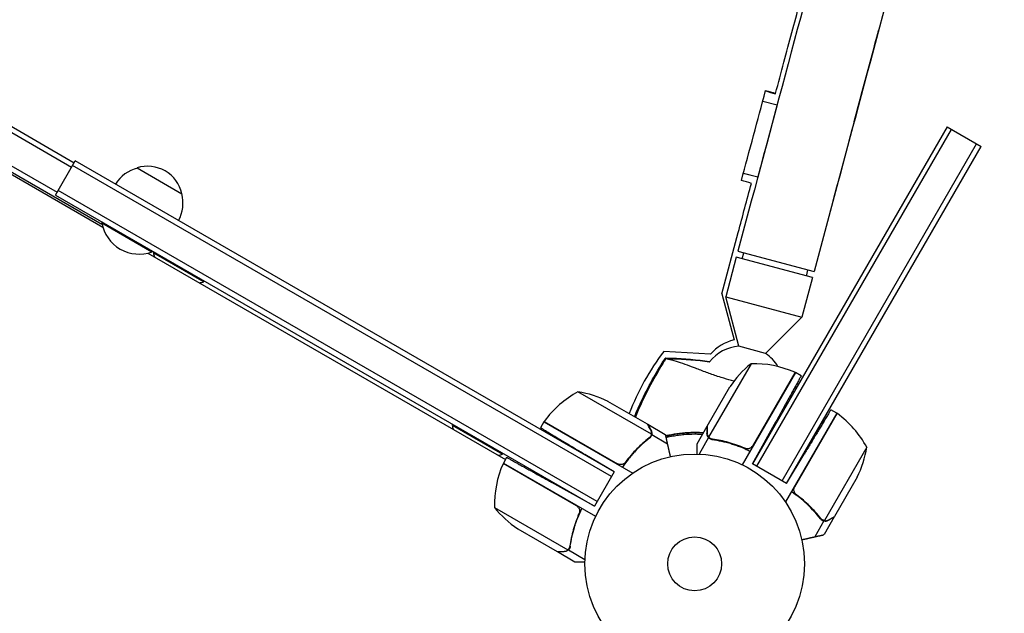
# Model space of a CAD drawing. Units: millimetres. Extents: x -4742 to 9068, y -4959 to 6651.
# Drawn here: x -1790 to -1315, y -2560 to -2274 of the extents above; entities that cross this region are included whole.
import ezdxf

# ---------------------------------------------------------------- set-up
doc = ezdxf.new("R2010")
doc.units = ezdxf.units.MM
doc.header["$LTSCALE"] = 20
doc.layers.add('2d', color=230, linetype='Continuous')

msp = doc.modelspace()

# ---------------------------------------------------------------- linework, layer by layer
at = {"layer": '2d'}
for p, q in [((-2085.48, -2160.17, 3011.52), (-1765.06, -2345.17, 3011.52)), ((-2084.23, -2158, 3011.52), (-1763.81, -2343, 3011.52)), ((-2117.98, -2161.61, 3011.52), (-1750.06, -2374.03, 3011.52)), ((-2116.63, -2161.24, 3011.52), (-1750.41, -2372.67, 3011.52)), ((-2092.48, -2172.29, 3011.52), (-1772.06, -2357.29, 3011.52)), ((-1424.71, -2315.09, 3011.52), (-1434.08, -2350.05, 3011.52)), ((-1431.64, -2313.23, 3011.52), (-1424.71, -2315.09, 3011.52)), ((-1342.75, -2325.71, 3011.52), (-1436.6, -2488.26, 3011.52)), ((-1434.43, -2489.51, 3011.52), (-1340.58, -2326.96, 3011.52)), ((-1387.52, -2323.12, 3011.52), (-1406.93, -2395.57, 3011.52)), ((-1342.75, -2325.71, 3011.52), (-1326.3, -2335.21, 3011.52)), ((-1422.31, -2496.51, 3011.52), (-1328.46, -2333.96, 3011.52)), ((-1420.15, -2497.76, 3011.52), (-1326.3, -2335.21, 3011.52)), ((-1772.81, -2358.59, 3011.52), (-1763.31, -2342.13, 3011.52)), ((-1504.57, -2494.4, 3011.52), (-1764.56, -2344.3, 3011.52)), ((-1503.32, -2492.23, 3011.52), (-1763.31, -2342.13, 3011.52)), ((-1733.49, -2345.49, 3011.52), (-1711.84, -2357.99, 3011.52)), ((-1434.08, -2350.05, 3011.52), (-1441.03, -2348.19, 3011.52)), ((-1440.97, -2347.97, 3011.52), (-1434.02, -2349.83, 3011.52)), ((-1772.81, -2358.59, 3011.52), (-1512.82, -2508.69, 3011.52)), ((-1511.57, -2506.52, 3011.52), (-1771.56, -2356.42, 3011.52)), ((-1437.17, -2361.58, 3011.52), (-1443.64, -2385.73, 3011.52)), ((-1750.29, -2371.59, 3011.52), (-1750.54, -2372.02, 3011.52)), ((-1750.54, -2372.02, 3011.52), (-1726.29, -2386.02, 3011.52)), ((-1451.44, -2406.35, 3011.52), (-1443.49, -2376.67, 3011.52)), ((-1728.27, -2386.61, 3011.52), (-1555.78, -2486.2, 3011.52)), ((-1726.04, -2385.59, 3011.52), (-1726.29, -2386.02, 3011.52)), ((-1725.35, -2385.99, 3011.52), (-1725.6, -2386.42, 3011.52)), ((-1725.6, -2386.42, 3011.52), (-1701.35, -2400.42, 3011.52)), ((-1444.42, -2388.63, 3011.52), (-1449.53, -2407.73, 3011.52)), ((-1407.71, -2398.47, 3011.52), (-1444.42, -2388.63, 3011.52)), ((-1443.64, -2385.73, 3011.52), (-1406.93, -2395.57, 3011.52)), ((-1441.52, -2389.41, 3011.52), (-1440.74, -2386.51, 3011.52)), ((-1407.71, -2398.47, 3011.52), (-1412.83, -2417.57, 3011.52)), ((-1410.61, -2397.69, 3011.52), (-1409.83, -2394.79, 3011.52)), ((-1701.1, -2399.99, 3011.52), (-1701.35, -2400.42, 3011.52)), ((-1451.44, -2406.35, 3011.52), (-1445.51, -2428.42, 3011.52)), ((-1449.53, -2407.73, 3011.52), (-1412.83, -2417.57, 3011.52)), ((-1443.17, -2431.57, 3011.52), (-1449.53, -2407.73, 3011.52)), ((-1430.26, -2435.02, 3011.52), (-1412.83, -2417.57, 3011.52)), ((-1430.26, -2435.02, 3011.52), (-1443.17, -2431.57, 3011.52)), ((-1456.92, -2435.42, 3011.52), (-1479.35, -2434.06, 3011.52)), ((-1437.31, -2439.99, 3011.52), (-1457.75, -2475.41, 3011.52)), ((-1415.84, -2444.31, 3011.52), (-1441.54, -2488.82, 3011.52)), ((-1436.44, -2479.59, 3011.52), (-1416.01, -2444.21, 3011.52)), ((-1413.11, -2445.88, 3011.52), (-1415.84, -2444.31, 3011.52)), ((-1485.37, -2474.02, 3011.52), (-1520.78, -2453.58, 3011.52)), ((-1458.5, -2470.2, 3011.52), (-1447.54, -2451.22, 3011.52)), ((-1487.33, -2469.14, 3011.52), (-1506.31, -2458.18, 3011.52)), ((-1395.96, -2463.87, 3011.52), (-1420.71, -2506.74, 3011.52)), ((-1416.21, -2499.35, 3011.52), (-1395.79, -2463.97, 3011.52)), ((-1395.96, -2463.87, 3011.52), (-1398.79, -2462.23, 3011.52)), ((-1581.24, -2469.19, 3011.52), (-1581.49, -2469.62, 3011.52)), ((-1581.49, -2469.62, 3011.52), (-1557.24, -2483.62, 3011.52)), ((-1537.22, -2468.04, 3011.52), (-1538.86, -2470.88, 3011.52)), ((-1537.22, -2468.04, 3011.52), (-1494.35, -2492.8, 3011.52)), ((-1537.12, -2467.87, 3011.52), (-1501.74, -2488.3, 3011.52)), ((-1487.16, -2469.24, 3011.52), (-1478.67, -2474.14, 3011.52)), ((-1436.6, -2488.26, 3011.52), (-1425.23, -2467.75, 3011.52)), ((-1485.21, -2474.23, 3011.52), (-1486.08, -2475.73, 3011.52)), ((-1485.21, -2474.23, 3011.52), (-1477.56, -2478.65, 3011.52)), ((-1458.6, -2470.37, 3011.52), (-1463.5, -2478.86, 3011.52)), ((-1458.6, -2470.37, 3011.52), (-1458.5, -2470.43, 3011.52)), ((-1485.71, -2474.93, 3011.52), (-1485.71, -2474.93, 3011.52)), ((-1457.79, -2475.67, 3011.52), (-1462.39, -2483.63, 3011.52)), ((-1457.79, -2475.67, 3011.52), (-1456.28, -2476.54, 3011.52)), ((-1556.99, -2483.19, 3011.52), (-1557.24, -2483.62, 3011.52)), ((-1503.32, -2492.23, 3011.52), (-1517.43, -2483.76, 3011.52)), ((-1441.11, -2480.47, 3011.52), (-1439.59, -2481.35, 3011.52)), ((-1420.15, -2497.76, 3011.52), (-1411.67, -2483.66, 3011.52)), ((-1381.49, -2480.3, 3011.52), (-1401.93, -2515.72, 3011.52)), ((-1521.5, -2508.53, 3011.52), (-1556.88, -2488.1, 3011.52)), ((-1555.21, -2485.2, 3011.52), (-1556.78, -2487.93, 3011.52)), ((-1556.78, -2487.93, 3011.52), (-1512.27, -2513.63, 3011.52)), ((-1496.46, -2485.71, 3011.52), (-1496.36, -2485.9, 3011.52)), ((-1420.15, -2497.76, 3011.52), (-1436.6, -2488.26, 3011.52)), ((-1503.32, -2492.23, 3011.52), (-1512.82, -2508.69, 3011.52)), ((-1512.82, -2508.69, 3011.52), (-1533.34, -2497.32, 3011.52)), ((-1386.09, -2494.78, 3011.52), (-1397.05, -2513.76, 3011.52)), ((-1561.09, -2509.4, 3011.52), (-1525.68, -2529.84, 3011.52)), ((-1520.62, -2513.2, 3011.52), (-1519.74, -2511.68, 3011.52)), ((-1402.14, -2515.88, 3011.52), (-1406.56, -2523.53, 3011.52)), ((-1402.14, -2515.88, 3011.52), (-1403.65, -2515.01, 3011.52)), ((-1402.85, -2515.37, 3011.52), (-1402.85, -2515.37, 3011.52)), ((-1397.15, -2513.93, 3011.52), (-1402.05, -2522.42, 3011.52)), ((-1549.87, -2519.63, 3011.52), (-1530.89, -2530.59, 3011.52)), ((-1530.72, -2530.69, 3011.52), (-1530.66, -2530.59, 3011.52)), ((-1530.72, -2530.69, 3011.52), (-1522.23, -2535.59, 3011.52)), ((-1525.42, -2529.88, 3011.52), (-1524.55, -2528.37, 3011.52)), ((-1525.42, -2529.88, 3011.52), (-1517.46, -2534.47, 3011.52))]:
    msp.add_line(p, q, dxfattribs=at)
for radius in [53, 13]:
    msp.add_circle((-1464.5, -2536.59, 3011.52), radius, dxfattribs=at)
for centre, radius, start, end in [((-1729.19, -2362.05, 3011.52), 17, 104.1865, 149.3587), ((-1728.42, -2361.72, 3011.52), 17, 12.6679, 107.3321), ((-1728.33, -2362.55, 3011.52), 17, 330.6413, 15.8135), ((-1732.5, -2368.78, 3011.52), 18.33, 190.1905, 289.8095), ((-1707.56, -2383.18, 3011.52), 18.33, 190.1905, 196.6503), ((-1707.56, -2383.18, 3011.52), 18.33, 283.3497, 289.8095), ((-1441.59, -2451.5, 3011.52), 20, 94.5132, 141.7157), ((-1439.4, -2451.16, 3011.52), 23.55, 105.0512, 138.0715), ((-1381.75, -2508.08, 3011.52), 122.51, 142.8221, 158.9516), ((-1441.59, -2451.5, 3011.52), 20, 30.3766, 55.4868), ((-1405.91, -2478.91, 3011.52), 50, 128.8998, 146.3757), ((-1436.13, -2489.98, 3011.52), 50, 66.4728, 91.3497), ((-1417.37, -2446.89, 3011.52), 3, 63.1912, 66.4728), ((-1496.81, -2497.45, 3011.52), 50, 118.6503, 143.5272), ((-1528.52, -2502.97, 3011.52), 50, 63.6243, 81.1002), ((-1397.43, -2466.48, 3011.52), 3, 53.5272, 56.8088), ((-1425.37, -2504.28, 3011.52), 50, 28.6503, 53.5272), ((-1563.45, -2466.38, 3011.52), 18.33, 190.1905, 196.6503), ((-1534.61, -2469.52, 3011.52), 3, 143.5272, 146.8088), ((-1463.94, -2534.49, 3011.52), 61.11, 86.6797, 103.6451), ((-1563.45, -2466.38, 3011.52), 18.33, 283.3497, 289.8095), ((-1463.94, -2534.49, 3011.52), 61.11, 63.2258, 63.4272), ((-1463.94, -2534.49, 3011.52), 61.11, 59.4738, 59.5949), ((-1430.89, -2472.57, 3011.52), 50, 333.6243, 351.1002), ((-1511.11, -2508.22, 3011.52), 50, 156.4728, 181.3497), ((-1554.2, -2489.46, 3011.52), 3, 153.1912, 156.4728), ((-1522.18, -2478, 3011.52), 50, 218.8998, 236.3757)]:
    msp.add_arc(centre, radius, start, end, dxfattribs=at)
for points, knots in [([(-1327.37, -1951.68, 3011.52), (-1333.53, -1974.69, 3011.52), (-1340.03, -1998.96, 3011.52), (-1353.58, -2049.56, 3011.52), (-1360.63, -2075.9, 3011.52), (-1375.17, -2130.15, 3011.52), (-1382.65, -2158.08, 3011.52), (-1397.89, -2214.99, 3011.52), (-1405.66, -2243.98, 3011.52), (-1421.34, -2302.51, 3011.52), (-1429.25, -2332.05, 3011.52), (-1437.17, -2361.58, 3011.52)], [5.6055461, 5.6055461, 5.6055461, 5.6055461, 5.7410739, 5.7410739, 5.8766018, 5.8766018, 6.0121296, 6.0121296, 6.1476575, 6.1476575, 6.2831853, 6.2831853, 6.2831853, 6.2831853]), ([(-1290.66, -1961.51, 3011.52), (-1296.82, -1984.52, 3011.52), (-1303.32, -2008.79, 3011.52), (-1316.87, -2059.39, 3011.52), (-1323.93, -2085.73, 3011.52), (-1338.46, -2139.99, 3011.52), (-1345.94, -2167.91, 3011.52), (-1361.19, -2224.82, 3011.52), (-1368.95, -2253.82, 3011.52), (-1384.64, -2312.35, 3011.52), (-1392.55, -2341.88, 3011.52), (-1400.46, -2371.42, 3011.52)], [5.6055461, 5.6055461, 5.6055461, 5.6055461, 5.7410739, 5.7410739, 5.8766018, 5.8766018, 6.0121296, 6.0121296, 6.1476575, 6.1476575, 6.2831853, 6.2831853, 6.2831853, 6.2831853]), ([(-1425.47, -2309.53, 3011.52), (-1422.74, -2299.35, 3011.52), (-1420.11, -2289.56, 3011.52), (-1415.08, -2270.8, 3011.52), (-1412.67, -2261.83, 3011.52), (-1408.09, -2244.69, 3011.52), (-1405.9, -2236.52, 3011.52), (-1401.75, -2221, 3011.52), (-1399.79, -2213.64, 3011.52), (-1397.93, -2206.68, 3011.52)], [0, 0, 0, 0, 0.25, 0.25, 0.5, 0.5, 0.75, 0.75, 1, 1, 1, 1]), ([(-1387.52, -2323.12, 3011.52), (-1386.23, -2318.29, 3011.52), (-1384.93, -2313.46, 3011.52), (-1382.36, -2303.87, 3011.52), (-1381.09, -2299.11, 3011.52), (-1378.58, -2289.75, 3011.52), (-1377.35, -2285.14, 3011.52), (-1375.98, -2280.06, 3011.52), (-1375.83, -2279.48, 3011.52), (-1375.67, -2278.9, 3011.52)], [3.1415927, 3.1415927, 3.1415927, 3.1415927, 3.2666601, 3.2666601, 3.3917275, 3.3917275, 3.5167949, 3.5167949, 3.5330671, 3.5330671, 3.5330671, 3.5330671]), ([(-1493.53, -2465.56, 3011.52), (-1492.37, -2462.77, 3011.52), (-1491.13, -2460.01, 3011.52), (-1488.08, -2453.64, 3011.52), (-1486.21, -2450.05, 3011.52), (-1482.47, -2443.42, 3011.52), (-1480.62, -2440.36, 3011.52), (-1478.69, -2437.35, 3011.52)], [13.032875, 13.032875, 13.032875, 13.032875, 22.094247, 22.094247, 34.223002, 34.223002, 44.953212, 44.953212, 44.953212, 44.953212]), ([(-1479.87, -2439.95, 3011.52), (-1482.24, -2443.81, 3011.52), (-1484.47, -2447.74, 3011.52), (-1488.65, -2455.75, 3011.52), (-1490.6, -2459.84, 3011.52), (-1492.39, -2463.99, 3011.52)], [0.00034646, 0.00034646, 0.00034646, 0.00034646, 0.01390433, 0.01390433, 0.0274622, 0.0274622, 0.0274622, 0.0274622]), ([(-1491.38, -2461.41, 3011.52), (-1489.72, -2457.7, 3011.52), (-1487.92, -2454.04, 3011.52), (-1484.1, -2446.85, 3011.52), (-1482.08, -2443.32, 3011.52), (-1479.94, -2439.86, 3011.52)], [0.01683326, 0.01683326, 0.01683326, 0.01683326, 0.02903503, 0.02903503, 0.0412368, 0.0412368, 0.0412368, 0.0412368]), ([(-1479.94, -2439.86, 3011.52), (-1479.65, -2439.38, 3011.52), (-1479.35, -2438.91, 3011.52), (-1478.84, -2438.1, 3011.52), (-1478.63, -2437.76, 3011.52), (-1478.42, -2437.43, 3011.52)], [53.448624, 53.448624, 53.448624, 53.448624, 55.126731, 55.126731, 56.314227, 56.314227, 56.314227, 56.314227]), ([(-1478.42, -2437.43, 3011.52), (-1478.54, -2437.39, 3011.52), (-1478.62, -2437.36, 3011.52), (-1478.68, -2437.35, 3011.52), (-1478.69, -2437.35, 3011.52), (-1478.69, -2437.35, 3011.52)], [93.444512, 93.444512, 93.444512, 93.444512, 98.274791, 98.274791, 100.286186, 100.286186, 100.286186, 100.286186]), ([(-1478.68, -2437.35, 3011.52), (-1475.95, -2437.4, 3011.52), (-1473.18, -2437.51, 3011.52), (-1467.56, -2437.88, 3011.52), (-1464.69, -2438.14, 3011.52), (-1460.3, -2438.66, 3011.52), (-1458.78, -2438.86, 3011.52), (-1457.27, -2439.08, 3011.52)], [0, 0, 0, 0, 8.533675, 8.533675, 17.279843, 17.279843, 21.908899, 21.908899, 21.908899, 21.908899]), ([(-1445.59, -2448.48, 3011.52), (-1447.2, -2448.02, 3011.52), (-1448.82, -2447.54, 3011.52), (-1451.19, -2446.83, 3011.52), (-1452.17, -2446.53, 3011.52), (-1455.29, -2445.5, 3011.52), (-1457.06, -2444.86, 3011.52), (-1460.66, -2443.52, 3011.52), (-1462.47, -2442.83, 3011.52), (-1465.96, -2441.51, 3011.52), (-1467.62, -2440.9, 3011.52), (-1470.66, -2439.83, 3011.52), (-1472.03, -2439.37, 3011.52), (-1474.99, -2438.46, 3011.52), (-1476.34, -2438.1, 3011.52), (-1477.17, -2437.89, 3011.52), (-1477.19, -2437.89, 3011.52), (-1477.41, -2437.83, 3011.52), (-1477.53, -2437.8, 3011.52), (-1477.87, -2437.69, 3011.52), (-1478.04, -2437.63, 3011.52), (-1478.24, -2437.56, 3011.52), (-1478.3, -2437.54, 3011.52), (-1478.35, -2437.52, 3011.52)], [93.585395, 93.585395, 93.585395, 93.585395, 101.975519, 101.975519, 105.976675, 105.976675, 111.699793, 111.699793, 118.152363, 118.152363, 124.986527, 124.986527, 131.820078, 131.820078, 141.992223, 141.992223, 142.145333, 142.145333, 144.802533, 144.802533, 148.387893, 148.387893, 149.951129, 149.951129, 149.951129, 149.951129]), ([(-1493.16, -2465.77, 3011.52), (-1493.16, -2465.75, 3011.52), (-1493.15, -2465.74, 3011.52), (-1492.98, -2465.27, 3011.52), (-1492.81, -2464.81, 3011.52), (-1492.43, -2463.86, 3011.52), (-1492.23, -2463.37, 3011.52), (-1491.82, -2462.39, 3011.52), (-1491.61, -2461.9, 3011.52), (-1491.38, -2461.41, 3011.52)], [0.007924989, 0.007924989, 0.007924989, 0.007924989, 0.007977322, 0.007977322, 0.009572786, 0.009572786, 0.011168251, 0.011168251, 0.012763715, 0.012763715, 0.012763715, 0.012763715]), ([(-1485.71, -2471.93, 3011.52), (-1486.13, -2471.22, 3011.52), (-1486.48, -2470.61, 3011.52), (-1487.02, -2469.67, 3011.52), (-1487.22, -2469.33, 3011.52), (-1487.33, -2469.14, 3011.52)], [0, 0, 0, 0, 0.00517024, 0.00517024, 0.01034048, 0.01034048, 0.01034048, 0.01034048]), ([(-1402.38, -2466.99, 3011.52), (-1402.38, -2467.24, 3011.52), (-1402.38, -2467.49, 3011.52), (-1402.38, -2467.9, 3011.52), (-1402.38, -2468.05, 3011.52), (-1402.39, -2468.21, 3011.52)], [9.254046, 9.254046, 9.254046, 9.254046, 10.004103, 10.004103, 10.469544, 10.469544, 10.469544, 10.469544]), ([(-1486.28, -2475.91, 3011.52), (-1486.01, -2475.69, 3011.52), (-1485.78, -2475.44, 3011.52), (-1485.51, -2475.02, 3011.52), (-1485.43, -2474.87, 3011.52), (-1485.3, -2474.56, 3011.52), (-1485.25, -2474.4, 3011.52), (-1485.21, -2474.23, 3011.52)], [0, 0, 0, 0, 0.001155292, 0.001155292, 0.001732938, 0.001732938, 0.002310584, 0.002310584, 0.002310584, 0.002310584]), ([(-1485.32, -2473.61, 3011.52), (-1485.3, -2473.34, 3011.52), (-1485.32, -2473.07, 3011.52), (-1485.41, -2472.65, 3011.52), (-1485.45, -2472.51, 3011.52), (-1485.56, -2472.23, 3011.52), (-1485.63, -2472.08, 3011.52), (-1485.71, -2471.93, 3011.52)], [0, 0, 0, 0, 0.00218234, 0.00218234, 0.003273511, 0.003273511, 0.004364681, 0.004364681, 0.004364681, 0.004364681]), ([(-1485.21, -2474.23, 3011.52), (-1485.13, -2473.88, 3011.52), (-1485.11, -2473.52, 3011.52), (-1485.18, -2472.98, 3011.52), (-1485.22, -2472.79, 3011.52), (-1485.34, -2472.43, 3011.52), (-1485.42, -2472.24, 3011.52), (-1485.53, -2472.05, 3011.52)], [0, 0, 0, 0, 0.5, 0.5, 0.75, 0.75, 1, 1, 1, 1]), ([(-1485.15, -2473.25, 3011.52), (-1485.13, -2473.4, 3011.52), (-1485.13, -2473.54, 3011.52), (-1485.14, -2473.87, 3011.52), (-1485.17, -2474.05, 3011.52), (-1485.21, -2474.23, 3011.52)], [0.5438819, 0.5438819, 0.5438819, 0.5438819, 0.75, 0.75, 1, 1, 1, 1]), ([(-1478.44, -2474.72, 3011.52), (-1478.35, -2474.7, 3011.52), (-1478.25, -2474.68, 3011.52), (-1477.34, -2474.47, 3011.52), (-1476.5, -2474.29, 3011.52), (-1473.94, -2473.82, 3011.52), (-1472.2, -2473.57, 3011.52), (-1468.66, -2473.21, 3011.52), (-1466.86, -2473.11, 3011.52), (-1464.09, -2473.07, 3011.52), (-1463.16, -2473.08, 3011.52), (-1461.75, -2473.12, 3011.52), (-1461.27, -2473.14, 3011.52), (-1460.61, -2473.18, 3011.52), (-1460.42, -2473.19, 3011.52), (-1460.23, -2473.2, 3011.52)], [0.08135663, 0.08135663, 0.08135663, 0.08135663, 0.08168748, 0.08168748, 0.08452699, 0.08452699, 0.09020602, 0.09020602, 0.09588504, 0.09588504, 0.09872455, 0.09872455, 0.10014431, 0.10014431, 0.10070627, 0.10070627, 0.10070627, 0.10070627]), ([(-1460.8, -2474.17, 3011.52), (-1461.13, -2474.15, 3011.52), (-1461.46, -2474.14, 3011.52), (-1462.69, -2474.09, 3011.52), (-1463.58, -2474.08, 3011.52), (-1466.25, -2474.09, 3011.52), (-1468.01, -2474.18, 3011.52), (-1470.63, -2474.42, 3011.52), (-1471.5, -2474.51, 3011.52), (-1473.21, -2474.74, 3011.52), (-1474.06, -2474.87, 3011.52), (-1476.02, -2475.22, 3011.52), (-1477.13, -2475.45, 3011.52), (-1478.22, -2475.7, 3011.52)], [0.11605594, 0.11605594, 0.11605594, 0.11605594, 0.11705734, 0.11705734, 0.1197783, 0.1197783, 0.12522023, 0.12522023, 0.12794119, 0.12794119, 0.13066215, 0.13066215, 0.13439991, 0.13439991, 0.13439991, 0.13439991]), ([(-1457.79, -2475.67, 3011.52), (-1457.91, -2475.53, 3011.52), (-1458.02, -2475.39, 3011.52), (-1458.17, -2475.17, 3011.52), (-1458.24, -2475.05, 3011.52), (-1458.31, -2474.91, 3011.52), (-1458.34, -2474.84, 3011.52), (-1458.35, -2474.81, 3011.52), (-1458.36, -2474.79, 3011.52), (-1458.37, -2474.78, 3011.52), (-1458.41, -2474.68, 3011.52), (-1458.45, -2474.55, 3011.52), (-1458.5, -2474.39, 3011.52), (-1458.52, -2474.31, 3011.52), (-1458.53, -2474.27, 3011.52), (-1458.53, -2474.25, 3011.52), (-1458.53, -2474.24, 3011.52), (-1458.53, -2474.24, 3011.52), (-1458.53, -2474.24, 3011.52), (-1458.58, -2474.02, 3011.52), (-1458.6, -2473.82, 3011.52), (-1458.6, -2473.61, 3011.52)], [0, 0, 0, 0, 0.25, 0.25, 0.375, 0.4375, 0.46875, 0.484375, 0.484375, 0.5, 0.5, 0.625, 0.6875, 0.71875, 0.734375, 0.742187, 0.746094, 0.746094, 0.75, 0.75, 1, 1, 1, 1]), ([(-1458.5, -2470.2, 3011.52), (-1458.5, -2470.42, 3011.52), (-1458.5, -2470.81, 3011.52), (-1458.5, -2471.9, 3011.52), (-1458.5, -2472.6, 3011.52), (-1458.5, -2473.43, 3011.52)], [0, 0, 0, 0, 0.00517024, 0.00517024, 0.01034048, 0.01034048, 0.01034048, 0.01034048]), ([(-1458.5, -2473.43, 3011.52), (-1458.5, -2473.6, 3011.52), (-1458.49, -2473.76, 3011.52), (-1458.44, -2474.06, 3011.52), (-1458.4, -2474.2, 3011.52), (-1458.27, -2474.6, 3011.52), (-1458.15, -2474.85, 3011.52), (-1458, -2475.08, 3011.52)], [0, 0, 0, 0, 0.001089402, 0.001089402, 0.002178803, 0.002178803, 0.004357607, 0.004357607, 0.004357607, 0.004357607]), ([(-1486.28, -2475.91, 3011.52), (-1488.66, -2477.77, 3011.52), (-1490.96, -2479.85, 3011.52), (-1493.7, -2482.77, 3011.52), (-1494.24, -2483.37, 3011.52), (-1495.3, -2484.6, 3011.52), (-1495.83, -2485.24, 3011.52), (-1497.38, -2487.19, 3011.52), (-1498.37, -2488.53, 3011.52), (-1499.3, -2489.94, 3011.52)], [0, 0, 0, 0, 0.01003251, 0.01003251, 0.01254064, 0.01254064, 0.01504877, 0.01504877, 0.02006502, 0.02006502, 0.02006502, 0.02006502]), ([(-1486.46, -2475.79, 3011.52), (-1488.51, -2477.4, 3011.52), (-1490.49, -2479.17, 3011.52), (-1494.29, -2483.05, 3011.52), (-1496.11, -2485.16, 3011.52), (-1497.83, -2487.49, 3011.52)], [0, 0, 0, 0, 0.00859307, 0.00859307, 0.01718614, 0.01718614, 0.01718614, 0.01718614]), ([(-1485.72, -2474.93, 3011.52), (-1485.72, -2474.94, 3011.52), (-1485.72, -2474.94, 3011.52), (-1485.72, -2474.94, 3011.52), (-1485.72, -2474.94, 3011.52), (-1485.72, -2474.94, 3011.52), (-1485.72, -2474.94, 3011.52)], [-0.00001045581, -0.00001045581, -0.00001045581, -0.00001045581, 0, 0, 0, 0.00000303277, 0.00000303277, 0.00000303277, 0.00000303277]), ([(-1463.5, -2478.86, 3011.52), (-1463.5, -2478.86, 3011.52), (-1463.5, -2479, 3011.52), (-1463.5, -2479.42, 3011.52), (-1463.5, -2479.6, 3011.52), (-1463.5, -2479.91, 3011.52), (-1463.5, -2480.08, 3011.52), (-1463.5, -2480.31, 3011.52), (-1463.5, -2480.41, 3011.52), (-1463.5, -2480.48, 3011.52), (-1463.5, -2480.51, 3011.52), (-1463.5, -2481.31, 3011.52), (-1463.5, -2482.32, 3011.52), (-1463.5, -2483.6, 3011.52)], [0.5, 0.5, 0.5, 0.5, 0.625, 0.625, 0.6875, 0.6875, 0.71875, 0.734375, 0.7421875, 0.7421875, 0.75, 0.75, 0.9202302, 0.9202302, 0.9202302, 0.9202302]), ([(-1456.02, -2476.58, 3011.52), (-1456.37, -2476.54, 3011.52), (-1456.69, -2476.43, 3011.52), (-1457.13, -2476.2, 3011.52), (-1457.28, -2476.11, 3011.52), (-1457.55, -2475.9, 3011.52), (-1457.67, -2475.79, 3011.52), (-1457.79, -2475.67, 3011.52)], [0, 0, 0, 0, 0.001155292, 0.001155292, 0.001732938, 0.001732938, 0.002310584, 0.002310584, 0.002310584, 0.002310584]), ([(-1457.02, -2476.01, 3011.52), (-1457.16, -2475.93, 3011.52), (-1457.29, -2475.84, 3011.52), (-1457.53, -2475.64, 3011.52), (-1457.65, -2475.53, 3011.52), (-1457.75, -2475.41, 3011.52)], [0.001328787, 0.001328787, 0.001328787, 0.001328787, 0.001872455, 0.001872455, 0.002416124, 0.002416124, 0.002416124, 0.002416124]), ([(-1456.02, -2476.58, 3011.52), (-1453.03, -2477.01, 3011.52), (-1450, -2477.66, 3011.52), (-1446.17, -2478.82, 3011.52), (-1445.4, -2479.07, 3011.52), (-1443.86, -2479.61, 3011.52), (-1443.09, -2479.89, 3011.52), (-1440.77, -2480.8, 3011.52), (-1439.24, -2481.48, 3011.52), (-1437.73, -2482.22, 3011.52)], [0, 0, 0, 0, 0.01003251, 0.01003251, 0.01254064, 0.01254064, 0.01504877, 0.01504877, 0.02006502, 0.02006502, 0.02006502, 0.02006502]), ([(-1440.24, -2480.84, 3011.52), (-1442.88, -2479.69, 3011.52), (-1445.52, -2478.76, 3011.52), (-1450.75, -2477.3, 3011.52), (-1453.35, -2476.76, 3011.52), (-1455.92, -2476.4, 3011.52)], [0, 0, 0, 0, 0.00859307, 0.00859307, 0.01718614, 0.01718614, 0.01718614, 0.01718614]), ([(-1437.09, -2480.37, 3011.52), (-1437.3, -2480.55, 3011.52), (-1437.54, -2480.7, 3011.52), (-1437.92, -2480.88, 3011.52), (-1438.06, -2480.93, 3011.52), (-1438.32, -2481.01, 3011.52), (-1438.46, -2481.04, 3011.52), (-1438.87, -2481.1, 3011.52), (-1439.16, -2481.1, 3011.52), (-1439.71, -2481.03, 3011.52), (-1439.98, -2480.95, 3011.52), (-1440.24, -2480.84, 3011.52)], [0.001013661, 0.001013661, 0.001013661, 0.001013661, 0.001852653, 0.001852653, 0.002272148, 0.002272148, 0.002691644, 0.002691644, 0.003530636, 0.003530636, 0.004369628, 0.004369628, 0.004369628, 0.004369628]), ([(-1437.09, -2480.37, 3011.52), (-1437.3, -2480.55, 3011.52), (-1437.54, -2480.7, 3011.52), (-1437.92, -2480.88, 3011.52), (-1438.06, -2480.93, 3011.52), (-1438.32, -2481.01, 3011.52), (-1438.46, -2481.04, 3011.52), (-1438.83, -2481.09, 3011.52), (-1439.07, -2481.1, 3011.52), (-1439.31, -2481.08, 3011.52)], [0.001013661, 0.001013661, 0.001013661, 0.001013661, 0.001852653, 0.001852653, 0.002272148, 0.002272148, 0.002691644, 0.002691644, 0.003402455, 0.003402455, 0.003402455, 0.003402455]), ([(-1497.83, -2487.49, 3011.52), (-1497.99, -2487.71, 3011.52), (-1498.19, -2487.91, 3011.52), (-1498.52, -2488.16, 3011.52), (-1498.63, -2488.24, 3011.52), (-1498.88, -2488.38, 3011.52), (-1499, -2488.44, 3011.52), (-1499.39, -2488.59, 3011.52), (-1499.67, -2488.66, 3011.52), (-1500.09, -2488.7, 3011.52), (-1500.23, -2488.71, 3011.52), (-1500.51, -2488.69, 3011.52), (-1500.65, -2488.68, 3011.52), (-1500.79, -2488.65, 3011.52)], [0, 0, 0, 0, 0.000839577, 0.000839577, 0.001259366, 0.001259366, 0.001679155, 0.001679155, 0.002518732, 0.002518732, 0.002938521, 0.002938521, 0.00335831, 0.00335831, 0.00335831, 0.00335831]), ([(-1403.82, -2514.8, 3011.52), (-1405.68, -2512.43, 3011.52), (-1407.76, -2510.13, 3011.52), (-1410.68, -2507.39, 3011.52), (-1411.28, -2506.85, 3011.52), (-1412.52, -2505.79, 3011.52), (-1413.15, -2505.26, 3011.52), (-1415.1, -2503.71, 3011.52), (-1416.45, -2502.72, 3011.52), (-1417.85, -2501.78, 3011.52)], [0, 0, 0, 0, 0.01003251, 0.01003251, 0.01254064, 0.01254064, 0.01504877, 0.01504877, 0.02006502, 0.02006502, 0.02006502, 0.02006502]), ([(-1415.4, -2503.26, 3011.52), (-1415.62, -2503.1, 3011.52), (-1415.82, -2502.9, 3011.52), (-1416.08, -2502.57, 3011.52), (-1416.15, -2502.45, 3011.52), (-1416.29, -2502.21, 3011.52), (-1416.35, -2502.09, 3011.52), (-1416.51, -2501.7, 3011.52), (-1416.57, -2501.42, 3011.52), (-1416.61, -2501, 3011.52), (-1416.62, -2500.86, 3011.52), (-1416.61, -2500.58, 3011.52), (-1416.59, -2500.44, 3011.52), (-1416.56, -2500.3, 3011.52)], [0, 0, 0, 0, 0.000839577, 0.000839577, 0.001259366, 0.001259366, 0.001679155, 0.001679155, 0.002518732, 0.002518732, 0.002938521, 0.002938521, 0.00335831, 0.00335831, 0.00335831, 0.00335831]), ([(-1416.07, -2502.58, 3011.52), (-1416.12, -2502.5, 3011.52), (-1416.18, -2502.42, 3011.52), (-1416.29, -2502.21, 3011.52), (-1416.35, -2502.09, 3011.52), (-1416.51, -2501.7, 3011.52), (-1416.57, -2501.42, 3011.52), (-1416.61, -2501, 3011.52), (-1416.62, -2500.86, 3011.52), (-1416.61, -2500.58, 3011.52), (-1416.59, -2500.44, 3011.52), (-1416.56, -2500.3, 3011.52)], [0.000970326, 0.000970326, 0.000970326, 0.000970326, 0.001259366, 0.001259366, 0.001679155, 0.001679155, 0.002518732, 0.002518732, 0.002938521, 0.002938521, 0.00335831, 0.00335831, 0.00335831, 0.00335831]), ([(-1403.71, -2514.63, 3011.52), (-1405.31, -2512.58, 3011.52), (-1407.08, -2510.6, 3011.52), (-1410.96, -2506.8, 3011.52), (-1413.08, -2504.98, 3011.52), (-1415.4, -2503.26, 3011.52)], [0, 0, 0, 0, 0.00859307, 0.00859307, 0.01718614, 0.01718614, 0.01718614, 0.01718614]), ([(-1520.25, -2512.32, 3011.52), (-1521.4, -2514.97, 3011.52), (-1522.32, -2517.6, 3011.52), (-1523.79, -2522.84, 3011.52), (-1524.32, -2525.43, 3011.52), (-1524.69, -2528.01, 3011.52)], [0, 0, 0, 0, 0.00859307, 0.00859307, 0.01718614, 0.01718614, 0.01718614, 0.01718614]), ([(-1524.5, -2528.11, 3011.52), (-1524.08, -2525.12, 3011.52), (-1523.43, -2522.09, 3011.52), (-1522.27, -2518.26, 3011.52), (-1522.02, -2517.49, 3011.52), (-1521.48, -2515.95, 3011.52), (-1521.2, -2515.18, 3011.52), (-1520.29, -2512.86, 3011.52), (-1519.61, -2511.33, 3011.52), (-1518.87, -2509.82, 3011.52)], [0, 0, 0, 0, 0.01003251, 0.01003251, 0.01254064, 0.01254064, 0.01504877, 0.01504877, 0.02006502, 0.02006502, 0.02006502, 0.02006502]), ([(-1520.72, -2509.18, 3011.52), (-1520.54, -2509.39, 3011.52), (-1520.39, -2509.63, 3011.52), (-1520.21, -2510.01, 3011.52), (-1520.16, -2510.14, 3011.52), (-1520.08, -2510.41, 3011.52), (-1520.05, -2510.55, 3011.52), (-1519.99, -2510.96, 3011.52), (-1519.99, -2511.25, 3011.52), (-1520.06, -2511.8, 3011.52), (-1520.14, -2512.07, 3011.52), (-1520.25, -2512.32, 3011.52)], [0.001013661, 0.001013661, 0.001013661, 0.001013661, 0.001852653, 0.001852653, 0.002272148, 0.002272148, 0.002691644, 0.002691644, 0.003530636, 0.003530636, 0.004369628, 0.004369628, 0.004369628, 0.004369628]), ([(-1403.82, -2514.8, 3011.52), (-1403.6, -2515.08, 3011.52), (-1403.35, -2515.31, 3011.52), (-1402.93, -2515.58, 3011.52), (-1402.78, -2515.66, 3011.52), (-1402.47, -2515.79, 3011.52), (-1402.31, -2515.84, 3011.52), (-1402.14, -2515.88, 3011.52)], [0, 0, 0, 0, 0.001155292, 0.001155292, 0.001732938, 0.001732938, 0.002310584, 0.002310584, 0.002310584, 0.002310584]), ([(-1402.85, -2515.37, 3011.52), (-1402.85, -2515.37, 3011.52), (-1402.85, -2515.37, 3011.52), (-1402.85, -2515.37, 3011.52), (-1402.85, -2515.37, 3011.52), (-1402.86, -2515.37, 3011.52), (-1402.86, -2515.37, 3011.52)], [-0.00001045581, -0.00001045581, -0.00001045581, -0.00001045581, 0, 0, 0, 0.00000303277, 0.00000303277, 0.00000303277, 0.00000303277]), ([(-1402.14, -2515.88, 3011.52), (-1401.79, -2515.96, 3011.52), (-1401.43, -2515.98, 3011.52), (-1400.89, -2515.91, 3011.52), (-1400.71, -2515.87, 3011.52), (-1400.34, -2515.75, 3011.52), (-1400.15, -2515.67, 3011.52), (-1399.96, -2515.55, 3011.52)], [0, 0, 0, 0, 0.5, 0.5, 0.75, 0.75, 1, 1, 1, 1]), ([(-1401.16, -2515.94, 3011.52), (-1401.31, -2515.96, 3011.52), (-1401.45, -2515.96, 3011.52), (-1401.78, -2515.94, 3011.52), (-1401.96, -2515.92, 3011.52), (-1402.14, -2515.88, 3011.52)], [0.5438819, 0.5438819, 0.5438819, 0.5438819, 0.75, 0.75, 1, 1, 1, 1]), ([(-1402.14, -2515.88, 3011.52), (-1401.79, -2515.96, 3011.52), (-1401.43, -2515.98, 3011.52), (-1401.03, -2515.92, 3011.52), (-1400.98, -2515.92, 3011.52), (-1400.94, -2515.91, 3011.52)], [0, 0, 0, 0, 0.5, 0.5, 0.5610823, 0.5610823, 0.5610823, 0.5610823]), ([(-1401.53, -2515.77, 3011.52), (-1401.25, -2515.79, 3011.52), (-1400.98, -2515.77, 3011.52), (-1400.56, -2515.67, 3011.52), (-1400.42, -2515.63, 3011.52), (-1400.14, -2515.53, 3011.52), (-1399.99, -2515.46, 3011.52), (-1399.85, -2515.37, 3011.52)], [0, 0, 0, 0, 0.00218234, 0.00218234, 0.003273511, 0.003273511, 0.004364681, 0.004364681, 0.004364681, 0.004364681]), ([(-1399.85, -2515.37, 3011.52), (-1399.13, -2514.96, 3011.52), (-1398.53, -2514.61, 3011.52), (-1397.58, -2514.07, 3011.52), (-1397.24, -2513.87, 3011.52), (-1397.05, -2513.76, 3011.52)], [0, 0, 0, 0, 0.00517024, 0.00517024, 0.01034048, 0.01034048, 0.01034048, 0.01034048]), ([(-1530.89, -2530.59, 3011.52), (-1530.67, -2530.59, 3011.52), (-1530.28, -2530.59, 3011.52), (-1529.19, -2530.59, 3011.52), (-1528.49, -2530.59, 3011.52), (-1527.66, -2530.59, 3011.52)], [0, 0, 0, 0, 0.00517024, 0.00517024, 0.01034048, 0.01034048, 0.01034048, 0.01034048]), ([(-1527.66, -2530.59, 3011.52), (-1527.49, -2530.59, 3011.52), (-1527.33, -2530.57, 3011.52), (-1527.03, -2530.53, 3011.52), (-1526.89, -2530.49, 3011.52), (-1526.48, -2530.36, 3011.52), (-1526.24, -2530.24, 3011.52), (-1526.01, -2530.09, 3011.52)], [0, 0, 0, 0, 0.001089402, 0.001089402, 0.002178803, 0.002178803, 0.004357607, 0.004357607, 0.004357607, 0.004357607]), ([(-1525.42, -2529.88, 3011.52), (-1525.55, -2530, 3011.52), (-1525.7, -2530.11, 3011.52), (-1525.92, -2530.26, 3011.52), (-1526.04, -2530.32, 3011.52), (-1526.18, -2530.39, 3011.52), (-1526.25, -2530.43, 3011.52), (-1526.28, -2530.44, 3011.52), (-1526.3, -2530.45, 3011.52), (-1526.31, -2530.45, 3011.52), (-1526.41, -2530.5, 3011.52), (-1526.54, -2530.54, 3011.52), (-1526.7, -2530.59, 3011.52), (-1526.78, -2530.61, 3011.52), (-1526.82, -2530.62, 3011.52), (-1526.84, -2530.62, 3011.52), (-1526.84, -2530.62, 3011.52), (-1526.85, -2530.62, 3011.52), (-1526.85, -2530.62, 3011.52), (-1527.07, -2530.67, 3011.52), (-1527.27, -2530.69, 3011.52), (-1527.47, -2530.69, 3011.52)], [0, 0, 0, 0, 0.25, 0.25, 0.375, 0.4375, 0.46875, 0.484375, 0.484375, 0.5, 0.5, 0.625, 0.6875, 0.71875, 0.734375, 0.742187, 0.746094, 0.746094, 0.75, 0.75, 1, 1, 1, 1]), ([(-1525.08, -2529.11, 3011.52), (-1525.16, -2529.25, 3011.52), (-1525.25, -2529.38, 3011.52), (-1525.45, -2529.62, 3011.52), (-1525.56, -2529.74, 3011.52), (-1525.68, -2529.84, 3011.52)], [0.001328787, 0.001328787, 0.001328787, 0.001328787, 0.001872455, 0.001872455, 0.002416124, 0.002416124, 0.002416124, 0.002416124]), ([(-1524.5, -2528.11, 3011.52), (-1524.55, -2528.46, 3011.52), (-1524.66, -2528.78, 3011.52), (-1524.89, -2529.22, 3011.52), (-1524.98, -2529.37, 3011.52), (-1525.19, -2529.63, 3011.52), (-1525.3, -2529.76, 3011.52), (-1525.42, -2529.88, 3011.52)], [0, 0, 0, 0, 0.001155292, 0.001155292, 0.001732938, 0.001732938, 0.002310584, 0.002310584, 0.002310584, 0.002310584]), ([(-1522.23, -2535.59, 3011.52), (-1522.23, -2535.59, 3011.52), (-1522.09, -2535.59, 3011.52), (-1521.67, -2535.59, 3011.52), (-1521.49, -2535.59, 3011.52), (-1521.18, -2535.59, 3011.52), (-1521, -2535.59, 3011.52), (-1520.78, -2535.59, 3011.52), (-1520.68, -2535.59, 3011.52), (-1520.61, -2535.59, 3011.52), (-1520.58, -2535.59, 3011.52), (-1519.78, -2535.59, 3011.52), (-1518.77, -2535.59, 3011.52), (-1517.49, -2535.59, 3011.52)], [0.5, 0.5, 0.5, 0.5, 0.625, 0.625, 0.6875, 0.6875, 0.71875, 0.734375, 0.7421875, 0.7421875, 0.75, 0.75, 0.9202302, 0.9202302, 0.9202302, 0.9202302])]:
    msp.add_open_spline(points, degree=3, knots=knots, dxfattribs=at)
for points, degree in [([(-1441.95, -2351.62, 3011.52), (-1438.05, -2337.12, 3011.52), (-1434.16, -2322.63, 3011.52), (-1430.29, -2308.19, 3011.52)], 3), ([(-1430.34, -2308.37, 3011.52), (-1428.75, -2308.82, 3011.52), (-1427.16, -2309.26, 3011.52), (-1425.57, -2309.71, 3011.52)], 3), ([(-1430.29, -2308.19, 3011.52), (-1428.69, -2308.64, 3011.52), (-1427.08, -2309.09, 3011.52), (-1425.47, -2309.53, 3011.52)], 3), ([(-1425.57, -2309.71, 3011.52), (-1425.47, -2309.53, 3011.52)], 1), ([(-1443.49, -2376.67, 3011.52), (-1441.37, -2368.76, 3011.52), (-1439.25, -2360.86, 3011.52), (-1437.13, -2352.96, 3011.52)], 3), ([(-1437.13, -2352.96, 3011.52), (-1438.74, -2352.51, 3011.52), (-1440.34, -2352.06, 3011.52), (-1441.95, -2351.62, 3011.52)], 3), ([(-1478.35, -2437.52, 3011.52), (-1478.85, -2438.32, 3011.52), (-1479.36, -2439.13, 3011.52), (-1479.87, -2439.95, 3011.52)], 3), ([(-1475.53, -2437.48, 3011.52), (-1476.51, -2437.45, 3011.52), (-1477.47, -2437.44, 3011.52), (-1478.42, -2437.43, 3011.52)], 3), ([(-1478.35, -2437.52, 3011.52), (-1477.38, -2437.53, 3011.52), (-1476.42, -2437.55, 3011.52), (-1475.46, -2437.58, 3011.52)], 3), ([(-1457.38, -2439.07, 3011.52), (-1463.4, -2438.19, 3011.52), (-1469.45, -2437.66, 3011.52), (-1475.53, -2437.48, 3011.52)], 3), ([(-1475.46, -2437.58, 3011.52), (-1469.39, -2437.74, 3011.52), (-1463.36, -2438.25, 3011.52), (-1457.36, -2439.1, 3011.52)], 3), ([(-1457.38, -2439.07, 3011.52), (-1457.34, -2439.07, 3011.52), (-1457.3, -2439.08, 3011.52), (-1457.27, -2439.08, 3011.52)], 3), ([(-1457.36, -2439.1, 3011.52), (-1457.32, -2439.11, 3011.52), (-1457.29, -2439.11, 3011.52), (-1457.25, -2439.12, 3011.52)], 3), ([(-1419.2, -2449.72, 3011.52), (-1419.14, -2449.75, 3011.52), (-1419.07, -2449.78, 3011.52), (-1419.01, -2449.8, 3011.52)], 3), ([(-1418.99, -2449.77, 3011.52), (-1419.06, -2449.74, 3011.52), (-1419.12, -2449.72, 3011.52), (-1419.18, -2449.69, 3011.52)], 3), ([(-1421.46, -2454.04, 3011.52), (-1421.53, -2454.03, 3011.52), (-1421.6, -2454.01, 3011.52), (-1421.67, -2454, 3011.52)], 3), ([(-1417.24, -2454.73, 3011.52), (-1417.47, -2454.69, 3011.52), (-1417.71, -2454.65, 3011.52), (-1417.95, -2454.61, 3011.52)], 3), ([(-1416.01, -2451.12, 3011.52), (-1415.78, -2451.22, 3011.52), (-1415.56, -2451.32, 3011.52), (-1415.33, -2451.42, 3011.52)], 3), ([(-1415.3, -2451.38, 3011.52), (-1415.53, -2451.28, 3011.52), (-1415.76, -2451.18, 3011.52), (-1415.99, -2451.07, 3011.52)], 3), ([(-1492.39, -2463.99, 3011.52), (-1492.64, -2464.63, 3011.52), (-1492.87, -2465.24, 3011.52), (-1493.06, -2465.83, 3011.52)], 3), ([(-1402.82, -2468.93, 3011.52), (-1402.81, -2468.53, 3011.52), (-1402.81, -2468.13, 3011.52), (-1402.81, -2467.73, 3011.52)], 3), ([(-1402.68, -2467.52, 3011.52), (-1402.69, -2467.92, 3011.52), (-1402.69, -2468.32, 3011.52), (-1402.7, -2468.73, 3011.52)], 3), ([(-1485.37, -2474.02, 3011.52), (-1485.43, -2474.34, 3011.52), (-1485.55, -2474.64, 3011.52), (-1485.7, -2474.91, 3011.52)], 3), ([(-1485.53, -2472.05, 3011.52), (-1485.43, -2472.23, 3011.52), (-1485.35, -2472.41, 3011.52), (-1485.29, -2472.58, 3011.52)], 3), ([(-1485.32, -2473.61, 3011.52), (-1485.33, -2473.73, 3011.52), (-1485.34, -2473.89, 3011.52), (-1485.39, -2474.09, 3011.52)], 3), ([(-1485.32, -2473.61, 3011.52), (-1485.33, -2473.75, 3011.52), (-1485.34, -2473.89, 3011.52), (-1485.37, -2474.02, 3011.52)], 3), ([(-1485.2, -2472.92, 3011.52), (-1485.2, -2472.93, 3011.52), (-1485.19, -2472.95, 3011.52), (-1485.19, -2472.96, 3011.52)], 3), ([(-1478.67, -2474.14, 3011.52), (-1478.67, -2474.14, 3011.52), (-1478.62, -2474.23, 3011.52), (-1478.51, -2474.41, 3011.52)], 3), ([(-1489.52, -2478.63, 3011.52), (-1489.54, -2478.6, 3011.52), (-1489.56, -2478.57, 3011.52), (-1489.58, -2478.54, 3011.52)], 3), ([(-1488.83, -2477.75, 3011.52), (-1488.99, -2477.89, 3011.52), (-1489.15, -2478.03, 3011.52), (-1489.32, -2478.19, 3011.52)], 3), ([(-1489.17, -2478.25, 3011.52), (-1489.12, -2478.22, 3011.52), (-1489.07, -2478.2, 3011.52), (-1489.02, -2478.18, 3011.52)], 3), ([(-1486.04, -2475.39, 3011.52), (-1486.16, -2475.53, 3011.52), (-1486.3, -2475.67, 3011.52), (-1486.46, -2475.79, 3011.52)], 3), ([(-1486.28, -2475.91, 3011.52), (-1486.21, -2475.85, 3011.52), (-1486.15, -2475.8, 3011.52), (-1486.08, -2475.73, 3011.52)], 3), ([(-1485.81, -2475.09, 3011.52), (-1485.9, -2475.22, 3011.52), (-1485.99, -2475.33, 3011.52), (-1486.08, -2475.43, 3011.52)], 3), ([(-1485.71, -2474.93, 3011.52), (-1485.81, -2475.09, 3011.52), (-1485.91, -2475.25, 3011.52), (-1486.04, -2475.39, 3011.52)], 3), ([(-1485.71, -2474.93, 3011.52), (-1485.75, -2474.99, 3011.52), (-1485.78, -2475.05, 3011.52), (-1485.82, -2475.1, 3011.52)], 3), ([(-1485.72, -2474.93, 3011.52), (-1485.71, -2474.93, 3011.52), (-1485.71, -2474.93, 3011.52), (-1485.71, -2474.93, 3011.52)], 3), ([(-1485.7, -2474.91, 3011.52), (-1485.71, -2474.92, 3011.52), (-1485.71, -2474.92, 3011.52), (-1485.71, -2474.93, 3011.52)], 3), ([(-1485.7, -2474.91, 3011.52), (-1485.71, -2474.92, 3011.52), (-1485.71, -2474.92, 3011.52), (-1485.71, -2474.93, 3011.52)], 3), ([(-1485.71, -2474.93, 3011.52), (-1485.71, -2474.93, 3011.52), (-1485.71, -2474.93, 3011.52), (-1485.71, -2474.93, 3011.52)], 3), ([(-1457.75, -2475.41, 3011.52), (-1457.84, -2475.3, 3011.52), (-1457.93, -2475.19, 3011.52), (-1458, -2475.08, 3011.52)], 3), ([(-1457.02, -2476.01, 3011.52), (-1457.02, -2476.02, 3011.52), (-1457.01, -2476.02, 3011.52), (-1457.01, -2476.02, 3011.52)], 3), ([(-1457, -2476.02, 3011.52), (-1457, -2476.02, 3011.52), (-1457, -2476.02, 3011.52), (-1457.01, -2476.02, 3011.52)], 3), ([(-1455.92, -2476.4, 3011.52), (-1456.31, -2476.34, 3011.52), (-1456.67, -2476.21, 3011.52), (-1457, -2476.02, 3011.52)], 3), ([(-1403.09, -2476.63, 3011.52), (-1403.09, -2476.48, 3011.52), (-1403.08, -2476.34, 3011.52), (-1403.07, -2476.19, 3011.52)], 3), ([(-1402.94, -2475.96, 3011.52), (-1402.95, -2476.11, 3011.52), (-1402.95, -2476.25, 3011.52), (-1402.96, -2476.4, 3011.52)], 3), ([(-1402.94, -2475.96, 3011.52), (-1402.95, -2476.11, 3011.52), (-1402.95, -2476.25, 3011.52), (-1402.96, -2476.4, 3011.52)], 3), ([(-1402.59, -2475.36, 3011.52), (-1402.6, -2475.5, 3011.52), (-1402.6, -2475.65, 3011.52), (-1402.61, -2475.79, 3011.52)], 3), ([(-1494.72, -2483.63, 3011.52), (-1494.69, -2483.69, 3011.52), (-1494.65, -2483.75, 3011.52), (-1494.62, -2483.81, 3011.52)], 3), ([(-1439.59, -2481.35, 3011.52), (-1438.97, -2481.63, 3011.52), (-1438.35, -2481.92, 3011.52), (-1437.73, -2482.22, 3011.52)], 3), ([(-1436.76, -2480.55, 3011.52), (-1436.88, -2480.49, 3011.52), (-1436.99, -2480.44, 3011.52), (-1437.1, -2480.38, 3011.52)], 3), ([(-1437.09, -2480.37, 3011.52), (-1436.83, -2480.15, 3011.52), (-1436.61, -2479.89, 3011.52), (-1436.44, -2479.59, 3011.52)], 3), ([(-1436.44, -2479.59, 3011.52), (-1436.38, -2479.62, 3011.52), (-1436.32, -2479.65, 3011.52), (-1436.26, -2479.68, 3011.52)], 3), ([(-1433.25, -2482.46, 3011.52), (-1433.28, -2482.44, 3011.52), (-1433.31, -2482.42, 3011.52), (-1433.35, -2482.4, 3011.52)], 3), ([(-1432.86, -2481.52, 3011.52), (-1432.82, -2481.54, 3011.52), (-1432.78, -2481.56, 3011.52), (-1432.75, -2481.59, 3011.52)], 3), ([(-1500.79, -2488.65, 3011.52), (-1501.12, -2488.59, 3011.52), (-1501.44, -2488.47, 3011.52), (-1501.74, -2488.3, 3011.52)], 3), ([(-1418.3, -2494.69, 3011.52), (-1418.31, -2494.68, 3011.52), (-1418.33, -2494.66, 3011.52), (-1418.34, -2494.64, 3011.52)], 3), ([(-1418.05, -2494.14, 3011.52), (-1418.03, -2494.16, 3011.52), (-1418.02, -2494.17, 3011.52), (-1418, -2494.19, 3011.52)], 3), ([(-1417.81, -2493.72, 3011.52), (-1417.79, -2493.74, 3011.52), (-1417.77, -2493.76, 3011.52), (-1417.75, -2493.78, 3011.52)], 3), ([(-1415.48, -2498.08, 3011.52), (-1415.52, -2498.03, 3011.52), (-1415.57, -2497.97, 3011.52), (-1415.61, -2497.91, 3011.52)], 3), ([(-1415.36, -2497.48, 3011.52), (-1415.32, -2497.54, 3011.52), (-1415.27, -2497.6, 3011.52), (-1415.23, -2497.65, 3011.52)], 3), ([(-1415.07, -2496.97, 3011.52), (-1415.02, -2497.02, 3011.52), (-1414.98, -2497.08, 3011.52), (-1414.93, -2497.13, 3011.52)], 3), ([(-1416.16, -2502.96, 3011.52), (-1416.71, -2502.56, 3011.52), (-1417.28, -2502.17, 3011.52), (-1417.85, -2501.78, 3011.52)], 3), ([(-1416.56, -2500.3, 3011.52), (-1416.5, -2499.96, 3011.52), (-1416.38, -2499.65, 3011.52), (-1416.21, -2499.35, 3011.52)], 3), ([(-1412.21, -2506.05, 3011.52), (-1412.15, -2506.01, 3011.52), (-1412.09, -2505.98, 3011.52), (-1412.03, -2505.94, 3011.52)], 3), ([(-1520.72, -2509.18, 3011.52), (-1520.94, -2508.92, 3011.52), (-1521.2, -2508.7, 3011.52), (-1521.5, -2508.53, 3011.52)], 3), ([(-1405.66, -2512.26, 3011.52), (-1405.8, -2512.1, 3011.52), (-1405.94, -2511.94, 3011.52), (-1406.1, -2511.76, 3011.52)], 3), ([(-1403.82, -2514.8, 3011.52), (-1403.77, -2514.87, 3011.52), (-1403.71, -2514.94, 3011.52), (-1403.65, -2515.01, 3011.52)], 3), ([(-1403.3, -2515.05, 3011.52), (-1403.45, -2514.93, 3011.52), (-1403.58, -2514.78, 3011.52), (-1403.71, -2514.63, 3011.52)], 3), ([(-1403, -2515.28, 3011.52), (-1403.13, -2515.19, 3011.52), (-1403.24, -2515.1, 3011.52), (-1403.34, -2515.01, 3011.52)], 3), ([(-1403, -2515.28, 3011.52), (-1403.13, -2515.19, 3011.52), (-1403.24, -2515.1, 3011.52), (-1403.34, -2515.01, 3011.52)], 3), ([(-1402.85, -2515.37, 3011.52), (-1403.01, -2515.28, 3011.52), (-1403.16, -2515.17, 3011.52), (-1403.3, -2515.05, 3011.52)], 3), ([(-1402.85, -2515.37, 3011.52), (-1402.9, -2515.34, 3011.52), (-1402.96, -2515.31, 3011.52), (-1403.01, -2515.27, 3011.52)], 3), ([(-1402.85, -2515.37, 3011.52), (-1402.84, -2515.37, 3011.52), (-1402.84, -2515.38, 3011.52), (-1402.84, -2515.38, 3011.52)], 3), ([(-1402.85, -2515.37, 3011.52), (-1402.84, -2515.37, 3011.52), (-1402.84, -2515.38, 3011.52), (-1402.84, -2515.38, 3011.52)], 3), ([(-1402.82, -2515.39, 3011.52), (-1402.83, -2515.38, 3011.52), (-1402.83, -2515.38, 3011.52), (-1402.84, -2515.38, 3011.52)], 3), ([(-1402.82, -2515.39, 3011.52), (-1402.83, -2515.38, 3011.52), (-1402.83, -2515.38, 3011.52), (-1402.84, -2515.38, 3011.52)], 3), ([(-1401.93, -2515.72, 3011.52), (-1402.25, -2515.65, 3011.52), (-1402.55, -2515.54, 3011.52), (-1402.82, -2515.39, 3011.52)], 3), ([(-1401.53, -2515.77, 3011.52), (-1401.64, -2515.76, 3011.52), (-1401.81, -2515.75, 3011.52), (-1402, -2515.7, 3011.52)], 3), ([(-1401.53, -2515.77, 3011.52), (-1401.64, -2515.76, 3011.52), (-1401.81, -2515.75, 3011.52), (-1402, -2515.7, 3011.52)], 3), ([(-1401.53, -2515.77, 3011.52), (-1401.66, -2515.76, 3011.52), (-1401.8, -2515.74, 3011.52), (-1401.93, -2515.72, 3011.52)], 3), ([(-1400.83, -2515.89, 3011.52), (-1400.85, -2515.89, 3011.52), (-1400.86, -2515.9, 3011.52), (-1400.88, -2515.9, 3011.52)], 3), ([(-1399.96, -2515.55, 3011.52), (-1400.14, -2515.66, 3011.52), (-1400.32, -2515.74, 3011.52), (-1400.49, -2515.8, 3011.52)], 3), ([(-1402.05, -2522.42, 3011.52), (-1402.05, -2522.42, 3011.52), (-1402.14, -2522.47, 3011.52), (-1402.32, -2522.58, 3011.52)], 3), ([(-1525.68, -2529.84, 3011.52), (-1525.79, -2529.93, 3011.52), (-1525.89, -2530.02, 3011.52), (-1526.01, -2530.09, 3011.52)], 3), ([(-1525.08, -2529.11, 3011.52), (-1525.07, -2529.1, 3011.52), (-1525.07, -2529.1, 3011.52), (-1525.07, -2529.09, 3011.52)], 3), ([(-1525.06, -2529.09, 3011.52), (-1525.06, -2529.09, 3011.52), (-1525.07, -2529.09, 3011.52), (-1525.07, -2529.09, 3011.52)], 3), ([(-1524.69, -2528.01, 3011.52), (-1524.75, -2528.4, 3011.52), (-1524.87, -2528.76, 3011.52), (-1525.06, -2529.09, 3011.52)], 3)]:
    msp.add_open_spline(points, degree=degree, dxfattribs=at)
for points, weights in [([(-1413.11, -2445.88, 3011.52), (-1413.11, -2445.88, 3011.52), (-1418.13, -2454.94, 3011.52), (-1425.23, -2467.75, 3011.52)], [1, 0.804737854124, 0.804737854124, 1]), ([(-1398.79, -2462.23, 3011.52), (-1398.79, -2462.23, 3011.52), (-1404.13, -2471.11, 3011.52), (-1411.67, -2483.66, 3011.52)], [1, 0.804737854124, 0.804737854124, 1]), ([(-1487.16, -2469.24, 3011.52), (-1487.16, -2469.24, 3011.52), (-1486.61, -2470.18, 3011.52), (-1485.53, -2472.05, 3011.52)], [0.983775506511, 0.983775506511, 0.989183671007, 1]), ([(-1538.86, -2470.88, 3011.52), (-1538.86, -2470.88, 3011.52), (-1529.98, -2476.22, 3011.52), (-1517.43, -2483.76, 3011.52)], [1, 0.804737854124, 0.804737854124, 1]), ([(-1477.56, -2478.65, 3011.52), (-1478.08, -2476.34, 3011.52), (-1478.4, -2474.92, 3011.52), (-1478.51, -2474.41, 3011.52)], [1, 0.993052325565, 0.993052325565, 1]), ([(-1458.6, -2470.37, 3011.52), (-1458.6, -2470.37, 3011.52), (-1458.6, -2471.46, 3011.52), (-1458.6, -2473.61, 3011.52)], [0.983775506511, 0.983775506511, 0.989183671007, 1]), ([(-1476.15, -2484.89, 3011.52), (-1476.63, -2482.75, 3011.52), (-1477.1, -2480.67, 3011.52), (-1477.56, -2478.65, 3011.52)], [0.999054457313, 0.998421328983, 0.998736509879, 1]), ([(-1555.21, -2485.2, 3011.52), (-1555.21, -2485.2, 3011.52), (-1546.15, -2490.22, 3011.52), (-1533.34, -2497.32, 3011.52)], [1, 0.804737854124, 0.804737854124, 1]), ([(-1397.15, -2513.93, 3011.52), (-1397.15, -2513.93, 3011.52), (-1398.1, -2514.48, 3011.52), (-1399.96, -2515.55, 3011.52)], [0.983775506511, 0.983775506511, 0.989183671007, 1]), ([(-1412.8, -2524.94, 3011.52), (-1410.66, -2524.45, 3011.52), (-1408.58, -2523.99, 3011.52), (-1406.56, -2523.53, 3011.52)], [0.999054457313, 0.998421328983, 0.998736509879, 1]), ([(-1406.56, -2523.53, 3011.52), (-1404.25, -2523.01, 3011.52), (-1402.83, -2522.69, 3011.52), (-1402.32, -2522.58, 3011.52)], [1, 0.993052325565, 0.993052325565, 1]), ([(-1530.72, -2530.69, 3011.52), (-1530.72, -2530.69, 3011.52), (-1529.63, -2530.69, 3011.52), (-1527.47, -2530.69, 3011.52)], [0.983775506511, 0.983775506511, 0.989183671007, 1])]:
    msp.add_rational_spline(points, weights, degree=3, dxfattribs=at)

doc.saveas('drawing.dxf')
